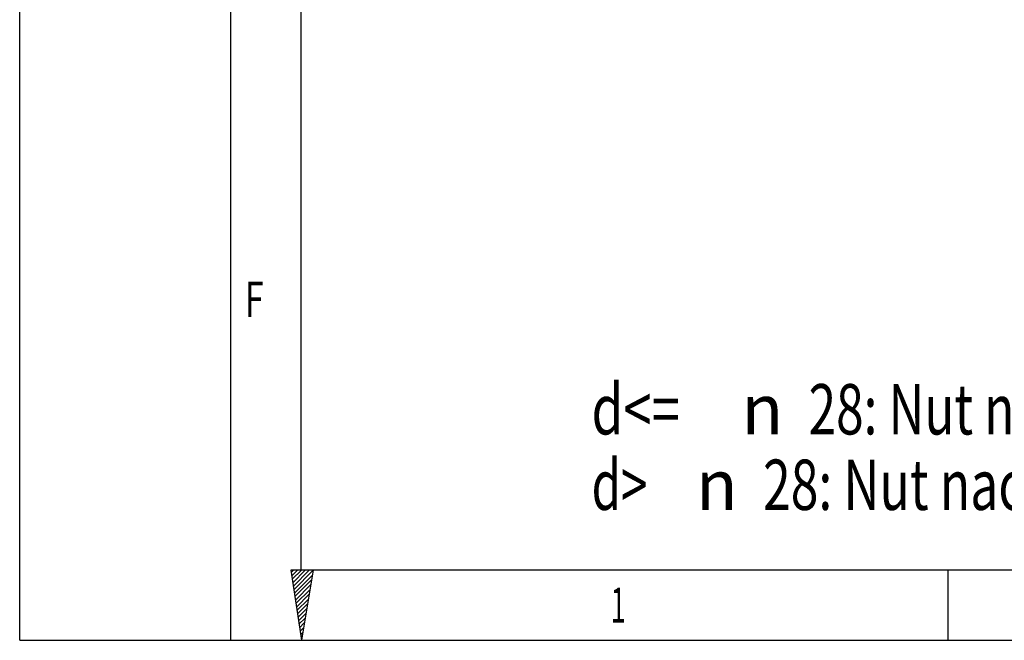
# Model space of a CAD drawing. Units: millimetres. Extents: x 0 to 420, y 0 to 297.
# Drawn here: x 0 to 68, y 0 to 43 of the extents above; entities that cross this region are included whole.
import ezdxf

# ---------------------------------------------------------------- set-up
doc = ezdxf.new("R2010")
doc.units = ezdxf.units.MM
doc.header["$LTSCALE"] = 23.1
doc.layers.get('0').update_dxf_attribs({"linetype": 'CONTINUOUS'})
doc.styles.get("Standard").update_dxf_attribs({"font": 'txt', "width": 0.8})
doc.styles.add('TEXTSTYLE_1', font='gdt', dxfattribs={"width": 0.8})
doc.styles.add('TEXTSTYLE_2', font='txt', dxfattribs={"width": 0.81})

msp = doc.modelspace()

# ---------------------------------------------------------------- linework, layer by layer
at = {"color": 7, "linetype": 'CONTINUOUS'}
for p, q in [((0, 0), (0, 297)), ((14.66619, 0.00116), (14.66619, 290.39165)), ((18.85239, 4.86917), (19.57447, 0)), ((20.40388, 4.86917), (18.85239, 4.86917)), ((20.40388, 4.86917), (19.57447, 0)), ((64.53122, 0.00116), (64.53122, 4.88989)), ((0, 0.00116), (410.65322, 0.00116)), ((0, 0), (420, 0))]:
    msp.add_line(p, q, dxfattribs=at)
at = {"color": 2, "linetype": 'CONTINUOUS'}
for p, q in [((19.55492, 4.88989), (19.55492, 285.50292)), ((19.02045, 4.87008), (18.87389, 4.72351)), ((19.29687, 4.87008), (18.90969, 4.4829)), ((19.57353, 4.87008), (18.9455, 4.24204)), ((19.84996, 4.86984), (18.9813, 4.00118)), ((20.12638, 4.86984), (19.01711, 3.76057)), ((20.40388, 4.86917), (19.05268, 3.51971)), ((19.55492, 4.88989), (405.76449, 4.88989)), ((20.34718, 4.53804), (19.08848, 3.27909)), ((20.29038, 4.20432), (19.12405, 3.038)), ((20.23356, 3.87133), (19.15986, 2.79738)), ((20.17675, 3.53809), (19.19542, 2.55653)), ((20.12041, 3.20486), (19.23123, 2.31591)), ((20.0636, 2.87186), (19.26704, 2.07529)), ((20.00679, 2.53862), (19.3026, 1.83444)), ((19.94997, 2.20515), (19.3384, 1.59382)), ((19.89317, 1.87215), (19.37397, 1.35296)), ((19.83635, 1.53868), (19.40978, 1.11187)), ((19.77978, 1.20544), (19.44558, 0.87125)), ((19.72297, 0.87245), (19.48115, 0.6304)), ((19.66639, 0.53921), (19.5172, 0.38978)), ((19.60958, 0.20574), (19.55276, 0.14892))]:
    msp.add_line(p, q, dxfattribs=at)

# ---------------------------------------------------------------- texts
at = {"color": 2, "linetype": 'CONTINUOUS', "style": 'TEXTSTYLE_2'}
for s, width, p in [('F', 0.714286, (15.64393, 22.48932)), ('1', 0.571429, (41.06532, 1.22335))]:
    msp.add_text(s, height=2.44436, dxfattribs=dict(at, width=width)).set_placement(p)
at = {"color": 2, "linetype": 'CONTINUOUS'}
for s, width, p in [('d<= ', 0.744048, (39.74062, 14.31403)), ('28: Nut nach DIN 6885/1 / Feather key groove acc. DIN 6885/1', 0.721429, (54.82395, 14.31403)), ('d> ', 0.690476, (39.74062, 9.06403)), ('28: Nut nach DIN 6885/3 / Feather key groove acc. DIN 6885/3', 0.72619, (51.65728, 9.06403))]:
    msp.add_text(s, height=3.5, dxfattribs=dict(at, width=width)).set_placement(p)
at = {"color": 2, "linetype": 'CONTINUOUS', "style": 'TEXTSTYLE_1'}
for p in [(50.15728, 14.31403), (46.99062, 9.06403)]:
    msp.add_text('n', height=3.5, dxfattribs=at).set_placement(p)

doc.saveas('drawing.dxf')
